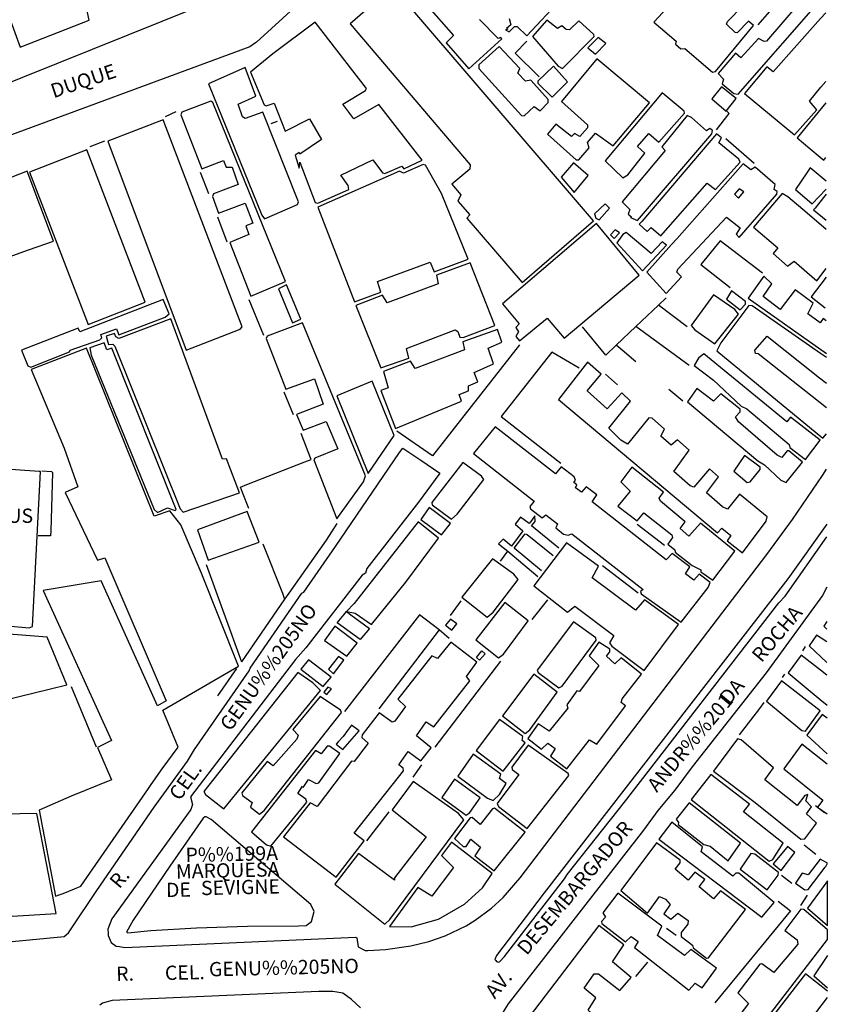
# Model space of a CAD drawing. Units: millimetres. Extents: x 176542 to 178300, y 1674272 to 1677046.
# Drawn here: x 178156 to 178297, y 1676031 to 1676203 of the extents above; entities that cross this region are included whole.
import ezdxf
from ezdxf.enums import TextEntityAlignment as Align

# ---------------------------------------------------------------- set-up
doc = ezdxf.new("R2010")
doc.units = ezdxf.units.MM
doc.header["$LTSCALE"] = 5
for name, color, linetype in [('V-AREA_VERDE', 3, 'Continuous'), ('V-CANTEIRO', 6, 'Continuous'), ('V-EDIFICACAO', 7, 'Continuous'), ('V-EDIFICACAO_IDENTIFICADA', 6, 'Continuous'), ('V-ESCADA', 4, 'Continuous'), ('V-LOTE', 1, 'Continuous'), ('V-NOME_DOS_LOGRADOUROS', 7, 'Continuous'), ('V-QUADRA', 30, 'Continuous')]:
    doc.layers.add(name, color=color, linetype=linetype)
doc.styles.get("Standard").update_dxf_attribs({"font": 'ARIAL.TTF'})

msp = doc.modelspace()

# ---------------------------------------------------------------- linework, layer by layer
at = {"layer": 'V-AREA_VERDE'}
msp.add_lwpolyline([(178178.54, 1676043.95), (178186.57, 1676044.41), (178195.49, 1676044.73), (178204.41, 1676044.78), (178205.79, 1676044.87), (178206.68, 1676045.56), (178207.16, 1676047.29), (178206.56, 1676048.53), (178189.11, 1676063.4), (178188.24, 1676063.88), (178188.03, 1676063.85), (178187.7, 1676063.63), (178181.88, 1676055.26), (178175.46, 1676045.79), (178174.29, 1676043.69), (178174.55, 1676043.54), (178178.54, 1676043.95)], close=True, dxfattribs=at)
at = {"layer": 'V-CANTEIRO'}
msp.add_lwpolyline([(178296.9, 1676115.08), (178290.08, 1676105.52), (178247.43, 1676050.55), (178239.09, 1676039.6), (178238.79, 1676038.9), (178238.95, 1676038.69), (178239.06, 1676038.55), (178239.42, 1676038.42), (178239.68, 1676038.52), (178240.48, 1676039.43), (178251.02, 1676053.03), (178251.44, 1676053.75), (178261.49, 1676066.41), (178288.49, 1676101.31), (178289.61, 1676102.48), (178296.9, 1676112.87)], dxfattribs=at)
at = {"layer": 'V-EDIFICACAO'}
for points in [[(178155.03, 1676213.43), (178155.7, 1676211.77), (178156.6, 1676211.93), (178157.3, 1676210.04), (178152.35, 1676207.84), (178155.7, 1676198.63), (178167.78, 1676203.36), (178166.79, 1676208), (178165.67, 1676207.96), (178165.32, 1676210.07), (178166.22, 1676210.33), (178165.42, 1676214.16), (178159.15, 1676212.76), (178159.15, 1676212.76), (178157.62, 1676220.08), (178163.72, 1676221.68), (178162.7, 1676226.44), (178161.74, 1676226.18), (178161.18, 1676228.07), (178162.13, 1676228.77), (178161.58, 1676231.33), (178151.8, 1676228.8)], [(178226.36, 1676206.53), (178231.57, 1676200.68), (178230.26, 1676199.37), (178234.26, 1676194.8), (178240.01, 1676200.1), (178239.85, 1676200.33), (178239.37, 1676200.13), (178236.11, 1676203.43)], [(178241.32, 1676203.62), (178241.58, 1676202.5), (178240.84, 1676201.86), (178241.06, 1676201.76), (178240.65, 1676201.67), (178241.32, 1676201.29), (178242.25, 1676202.24), (178242.73, 1676202.24), (178244.42, 1676200.61), (178250.43, 1676207.07)], [(178274.08, 1676012.6), (178297.04, 1676042.366), (178297.04, 1676044.08), (178292.87, 1676047.63), (178292.39, 1676047.69), (178289.55, 1676043.98), (178291.72, 1676042.32), (178291.85, 1676041.59), (178287.66, 1676036.63), (178285.55, 1676038.14), (178285.2, 1676038.1), (178281.36, 1676033.05), (178283.22, 1676031.17), (178280.95, 1676028.2)]]:
    msp.add_lwpolyline(points, dxfattribs=at)
for points in [[(178272.99, 1676208.06), (178275.23, 1676210.01), (178274.72, 1676210.94), (178274.11, 1676211.06), (178273.69, 1676210.55), (178273.92, 1676210.39), (178273.53, 1676210.46), (178266.66, 1676203.01), (178270.53, 1676199.66), (178270.4, 1676199.14), (178271.36, 1676198.31), (178272.06, 1676198.41), (178276.92, 1676194.25), (178277.4, 1676194.38), (178284.08, 1676202.4), (178283.22, 1676203.14), (178281.24, 1676201.13), (178280.85, 1676201.19), (178279.38, 1676202.66), (178279.51, 1676203.11), (178282.23, 1676205.86), (178278.39, 1676209.66), (178274.53, 1676206.4), (178272.99, 1676208.06)], [(178220.96, 1676209.24), (178213.48, 1676202.72), (178234.48, 1676177.99), (178234.42, 1676177.28), (178231.28, 1676174.63), (178232.85, 1676172.78), (178232.31, 1676171.66), (178234.42, 1676169.26), (178233.91, 1676168.66), (178243.56, 1676157.44), (178256.08, 1676168.21), (178220.96, 1676209.24)], [(178281.88, 1676196.75), (178280.95, 1676197.58), (178277.88, 1676194), (178278.84, 1676193.01), (178278.58, 1676192.18), (178280.63, 1676190.52), (178281.4, 1676190.39), (178296.61, 1676207.81), (178295.01, 1676209.28), (178294.6, 1676209.31), (178286.35, 1676199.69), (178285.93, 1676199.59), (178284.94, 1676200.13), (178281.88, 1676196.75)], [(178199.93, 1676197.45), (178196, 1676194.22), (178198.4, 1676188.5), (178198.75, 1676188.34), (178200.16, 1676188.82), (178202.11, 1676183.9), (178206.32, 1676186.07), (178208.47, 1676182.46), (178204.63, 1676179.91), (178204.54, 1676180.19), (178203.83, 1676179.68), (178204.54, 1676177.41), (178204.63, 1676178.5), (178207.32, 1676171.4), (178207.83, 1676171.31), (178213.23, 1676173.67), (178213.1, 1676174.38), (178211.82, 1676176.23), (178217.45, 1676178.88), (178219.14, 1676176.61), (178219.52, 1676176.49), (178222.5, 1676177.8), (178222.88, 1676177.32), (178226.08, 1676178.82), (178218.47, 1676188.6), (178214.09, 1676186.07), (178212.21, 1676188.63), (178216.17, 1676191.03), (178216.3, 1676191.38), (178207.35, 1676202.98), (178199.93, 1676197.45)], [(178251.26, 1676201.7), (178250.52, 1676202.37), (178249.79, 1676201.86), (178247.87, 1676203.33), (178245.41, 1676200.49), (178249.88, 1676195.31), (178250.65, 1676194.86), (178256.18, 1676200.49), (178256.12, 1676200.84), (178253.5, 1676203.2), (178251.87, 1676201.67), (178251.26, 1676201.7)], [(178239.53, 1676198.73), (178235.98, 1676195.53), (178235.98, 1676194.89), (178243.46, 1676186.68), (178243.94, 1676186.62), (178245.67, 1676188.21), (178246.72, 1676187.45), (178248.16, 1676188.92), (178248.16, 1676189.46), (178245.09, 1676192.85), (178244.16, 1676192.69), (178242.82, 1676194.06), (178243.17, 1676194.89), (178239.53, 1676198.73)], [(178256.88, 1676200.28), (178255.1, 1676198.48), (178256.44, 1676197.37), (178258.2, 1676199.28), (178256.88, 1676200.28)], [(178246.34, 1676192.66), (178246.34, 1676192.34), (178248.83, 1676189.88), (178251.51, 1676192.53), (178249.09, 1676195.31), (178246.34, 1676192.66)], [(178256.66, 1676196.56), (178250.49, 1676189.08), (178255, 1676185.02), (178255, 1676184.48), (178253.66, 1676182.97), (178252.76, 1676183.52), (178252.22, 1676182.97), (178249.5, 1676185.11), (178248.03, 1676183.36), (178253.02, 1676178.88), (178253.5, 1676178.91), (178255.32, 1676181.02), (178255, 1676181.92), (178256.44, 1676183.58), (178259.5, 1676181.34), (178265.86, 1676188.89), (178256.66, 1676196.56)], [(178188.65, 1676192.21), (178197.98, 1676169.23), (178198.49, 1676168.56), (178204.22, 1676171.05), (178204.41, 1676171.53), (178198.18, 1676187.26), (178195.08, 1676186.14), (178194.63, 1676186.42), (178193.86, 1676188.66), (178196.96, 1676190.04), (178195.11, 1676195.05), (178188.65, 1676192.21)], [(178258.1, 1676178.69), (178261.2, 1676175.75), (178262.06, 1676176.26), (178265.03, 1676180.06), (178263.75, 1676181.25), (178265.77, 1676183.48), (178267.53, 1676182.01), (178272.03, 1676187.06), (178271.97, 1676187.42), (178268.1, 1676190.61), (178258.1, 1676178.69)], [(178184.02, 1676187.22), (178183.79, 1676186.78), (178187.47, 1676177.32), (178191.3, 1676178.79), (178191.78, 1676177.6), (178192.81, 1676177.6), (178193.83, 1676174.57), (178189.55, 1676172.94), (178189.35, 1676172.46), (178190.44, 1676169.58), (178195.08, 1676171.31), (178196.42, 1676167.82), (178195.2, 1676167.35), (178195.71, 1676165.81), (178192.42, 1676164.44), (178196.07, 1676155.04), (178202.14, 1676157.6), (178189.42, 1676188.92), (178189.07, 1676189.17), (178184.02, 1676187.22)], [(178261.1, 1676171.56), (178262.44, 1676170.19), (178262.13, 1676169.39), (178262.73, 1676168.94), (178262.57, 1676168.78), (178263.75, 1676168.27), (178276.76, 1676183.42), (178276.92, 1676184.03), (178276.41, 1676184.38), (178275.87, 1676183.96), (178273.25, 1676186.33), (178272.45, 1676186.68), (178268.04, 1676181.15), (178268.61, 1676180.51), (178261.1, 1676171.56)], [(178180.73, 1676185.91), (178171.03, 1676182.15), (178184.75, 1676145.55), (178194.18, 1676149.22), (178194.56, 1676149.64), (178180.73, 1676185.91)], [(178264.55, 1676168.11), (178264.08, 1676167.63), (178265.48, 1676166.32), (178266.16, 1676167.05), (178267.84, 1676165.56), (178275.96, 1676174.82), (178277.43, 1676173.67), (178281.72, 1676178.5), (178281.52, 1676178.98), (178278.04, 1676181.85), (178278.46, 1676182.75), (178277.63, 1676183.42), (178264.55, 1676168.11)], [(178167.34, 1676180.67), (178157.33, 1676176.74), (178167.59, 1676150.06), (178177.59, 1676153.95), (178167.34, 1676180.67)], [(178222.11, 1676176.93), (178207.83, 1676170.61), (178214.25, 1676154.02), (178218.82, 1676155.71), (178218.25, 1676157.57), (178227.48, 1676160.99), (178228.15, 1676159.29), (178234.1, 1676161.5), (178229.46, 1676172.97), (178226.65, 1676177.96), (178226.24, 1676178.08), (178222.82, 1676176.55), (178222.11, 1676176.93)], [(178252.57, 1676178.34), (178250.43, 1676175.85), (178252.67, 1676173.16), (178255.16, 1676176.13), (178252.57, 1676178.34)], [(178270.64, 1676165.07), (178269.73, 1676164.07), (178265.41, 1676159.23), (178268.8, 1676155.49), (178271.49, 1676158.4), (178270.66, 1676159.23), (178270.85, 1676159.77), (178279.35, 1676168.85), (178281.75, 1676166.96), (178281.04, 1676165.88), (178281.59, 1676165.3), (178288.17, 1676172.87), (178288.24, 1676173.32), (178287.72, 1676173.67), (178287.88, 1676174.57), (178284.4, 1676177.6), (178283.63, 1676177.16), (178282.26, 1676178.18), (178271.53, 1676166.07), (178270.64, 1676165.07)], [(178281.59, 1676173.8), (178280.76, 1676172.87), (178281.43, 1676172.17), (178282.39, 1676173.26), (178281.59, 1676173.8)], [(178256.24, 1676169.45), (178256.5, 1676168.69), (178257.08, 1676168.37), (178258.87, 1676170.41), (178258.13, 1676171.21), (178256.24, 1676169.45)], [(178240.14, 1676153.7), (178243.08, 1676150.18), (178242.5, 1676149.54), (178242.95, 1676148.78), (178242.5, 1676147.98), (178243.14, 1676147.21), (178247.94, 1676151.17), (178250.94, 1676147.69), (178264.07, 1676158.72), (178256.61, 1676167.74), (178240.14, 1676153.7)], [(178259.87, 1676166.65), (178259.06, 1676165.77), (178259.66, 1676165.1), (178260.6, 1676166.12), (178259.87, 1676166.65)], [(178261.77, 1676166.16), (178261.2, 1676165.84), (178260.18, 1676164.37), (178264.62, 1676159.45), (178268.84, 1676163.94), (178268.1, 1676164.53), (178266.15, 1676162.52), (178261.77, 1676166.16)], [(178219.97, 1676153.83), (178219.11, 1676155.17), (178214.44, 1676153.41), (178218.82, 1676142.45), (178223.74, 1676144.18), (178223.33, 1676145.84), (178231.86, 1676149.13), (178232.34, 1676148.81), (178232.69, 1676147.82), (178233.27, 1676147.79), (178238.8, 1676149.86), (178234.48, 1676160.86), (178228.57, 1676158.68), (178228.89, 1676157.21), (178219.97, 1676153.83)], [(178202.34, 1676156.98), (178200.94, 1676156.3), (178203.35, 1676150.37), (178204.84, 1676150.98), (178202.34, 1676156.98)], [(178279.35, 1676154.5), (178281.75, 1676152.61), (178282.67, 1676153.6), (178282.67, 1676154.11), (178280.25, 1676155.97), (178279.35, 1676154.5)], [(178166.12, 1676148.78), (178165.83, 1676149.42), (178155.93, 1676145.58), (178157.01, 1676142.8), (178157.56, 1676142.61), (178164.3, 1676145.29), (178164.43, 1676145.58), (178169.64, 1676147.37), (178169.96, 1676147.75), (178169.83, 1676148.33), (178172.58, 1676149.32), (178172.99, 1676148.27), (178181.05, 1676151.37), (178181.75, 1676151.91), (178180.73, 1676154.43), (178166.12, 1676148.78)], [(178277.05, 1676155.23), (178273.15, 1676149.9), (178273.79, 1676149.1), (178277.31, 1676146.67), (178281.43, 1676151.88), (178280.79, 1676152.68), (178277.05, 1676155.23)], [(178172.96, 1676147.59), (178172.42, 1676147.91), (178172.22, 1676148.49), (178170.75, 1676148.04), (178171.14, 1676146.57), (178171.91, 1676146.64), (178172.29, 1676146.25), (178183.73, 1676117.78), (178184.24, 1676117.2), (178194.08, 1676120.59), (178191.82, 1676126.57), (178191.14, 1676126.5), (178182.07, 1676151.05), (178172.96, 1676147.59)], [(178198.91, 1676148.01), (178198.78, 1676147.63), (178202.2, 1676138.74), (178207.22, 1676140.53), (178208.75, 1676136.09), (178204.06, 1676134.3), (178205.21, 1676131.58), (178209.27, 1676133.09), (178211.28, 1676128.32), (178207.28, 1676126.66), (178207.09, 1676126.34), (178211.12, 1676116.02), (178215.78, 1676122.54), (178216.14, 1676123.59), (178205.14, 1676150.38), (178198.91, 1676148.01)], [(178224.86, 1676142.35), (178224, 1676143.63), (178219.3, 1676141.84), (178220.1, 1676138.97), (178218.82, 1676138.49), (178221.41, 1676131.84), (178232.95, 1676136.63), (178232.56, 1676137.78), (178234.16, 1676138.45), (178234.16, 1676139.35), (178235.79, 1676140.05), (178235.15, 1676141.68), (178238.57, 1676143.15), (178237.61, 1676145.9), (178240.01, 1676146.99), (178239.24, 1676149.19), (178233.2, 1676147.05), (178233.46, 1676145.61), (178224.86, 1676142.35)], [(178171.75, 1676145.9), (178170.85, 1676145.65), (178170.4, 1676146.86), (178167.91, 1676145.96), (178168.1, 1676144.69), (178179.16, 1676117.65), (178179.74, 1676117.14), (178181.49, 1676117.94), (178182.8, 1676117.49), (178182.99, 1676117.68), (178171.75, 1676145.9)], [(178275.36, 1676144.91), (178274.43, 1676144.18), (178273.69, 1676142.9), (178277.05, 1676140.31), (178281.91, 1676135.77), (178282.93, 1676135.32), (178290.31, 1676129.03), (178290.44, 1676128.55), (178293.16, 1676126.41), (178295.75, 1676129.79), (178290.54, 1676133.85), (178289.9, 1676133.02), (178275.36, 1676144.91)], [(178254.97, 1676138.42), (178257.4, 1676141.38), (178255.03, 1676143.44), (178249.92, 1676136.95), (178277.78, 1676113.59), (178278.55, 1676114.42), (178280.12, 1676113.11), (178279.48, 1676112.18), (178282.13, 1676110.11), (178286.29, 1676115.64), (178286.48, 1676116.37), (178281.65, 1676120.33), (178279.54, 1676117.71), (178278.68, 1676118.13), (178275.87, 1676120.62), (178277.94, 1676123.4), (178276.38, 1676124.81), (178273.66, 1676121.61), (178272.99, 1676121.8), (178270.15, 1676124.33), (178272.83, 1676128.04), (178270.75, 1676129.86), (178269.67, 1676128.96), (178267.88, 1676130.5), (178268.52, 1676131.74), (178266.34, 1676133.69), (178265.74, 1676133.72), (178262.03, 1676129.09), (178260.85, 1676129.79), (178258.74, 1676131.93), (178262.57, 1676136.63), (178261.04, 1676138.07), (178258.48, 1676135.29), (178254.97, 1676138.42)], [(178217.32, 1676140.12), (178211.15, 1676137.56), (178216.62, 1676123.98), (178221.19, 1676130.62), (178217.32, 1676140.12)], [(178278.36, 1676137.91), (178277.05, 1676136.63), (178274.14, 1676138.87), (178272.51, 1676136.54), (178284.82, 1676126.18), (178286, 1676125.48), (178288.84, 1676122.83), (178289.8, 1676122.41), (178292.65, 1676125.96), (178290.28, 1676127.97), (178289.96, 1676127.94), (178289.07, 1676126.76), (178288.2, 1676127.2), (178281.46, 1676133.05), (178280.95, 1676133.88), (178281.75, 1676134.78), (178281.75, 1676135.23), (178278.36, 1676137.91)], [(178238.83, 1676132.16), (178235.08, 1676127.45), (178245.7, 1676119.12), (178244.93, 1676118.22), (178245.03, 1676117.81), (178247.1, 1676116.24), (178247.74, 1676116.72), (178249.79, 1676115.16), (178249.47, 1676114.45), (178250.81, 1676113.37), (178251.61, 1676113.17), (178252.25, 1676113.43), (178264.75, 1676103.68), (178264.3, 1676103.33), (178264.43, 1676102.88), (178271.43, 1676097.96), (178276.15, 1676104.03), (178276.51, 1676104.9), (178274.56, 1676106.37), (178273.63, 1676105.31), (178272.19, 1676106.4), (178272.96, 1676107.61), (178269.86, 1676109.95), (178268.77, 1676108.89), (178255.83, 1676118.99), (178256.63, 1676120.24), (178254.77, 1676121.64), (178253.98, 1676120.72), (178252.89, 1676121.48), (178253.14, 1676122), (178252.63, 1676122.41), (178252.89, 1676122.83), (178252.7, 1676123.4), (178250.4, 1676125.13), (178249.41, 1676123.91), (178238.83, 1676132.16)], [(178282.51, 1676127.11), (178280.63, 1676124.39), (178282.96, 1676122.38), (178283.47, 1676122.54), (178285.23, 1676124.68), (178285.23, 1676125.06), (178282.51, 1676127.11)], [(178227.74, 1676118.9), (178227.8, 1676118.51), (178231.19, 1676115.96), (178232.18, 1676116.85), (178236.85, 1676122.92), (178236.46, 1676123.53), (178233.2, 1676125.89), (178227.74, 1676118.9)], [(178262.8, 1676125.1), (178260.85, 1676122.51), (178262.51, 1676120.88), (178260.33, 1676118.24), (178263.69, 1676115.69), (178264.87, 1676117.11), (178269.8, 1676113.21), (178269.92, 1676112.79), (178269.09, 1676111.61), (178270.31, 1676110.59), (178270.37, 1676110.2), (178273.37, 1676107.87), (178274.88, 1676107.1), (178274.88, 1676106.75), (178276.95, 1676105.28), (178280.79, 1676110.36), (178274.81, 1676115.28), (178272.77, 1676113.02), (178271.27, 1676114.33), (178272.1, 1676115.51), (178267.81, 1676119.12), (178267.56, 1676119.66), (178268.33, 1676120.72), (178262.8, 1676125.1)], [(178227.32, 1676118), (178225.85, 1676115.92), (178229.46, 1676113.21), (178231.03, 1676115.22), (178227.32, 1676118)], [(178186.73, 1676114.1), (178188.59, 1676108.8), (178197.54, 1676111.93), (178195.43, 1676117.3), (178186.73, 1676114.1)], [(178212.82, 1676099.81), (178213.61, 1676099.23), (178216.87, 1676096.82), (178215.21, 1676094.89), (178211.21, 1676097.82), (178212.36, 1676099.24), (178212.82, 1676099.81), (178214.36, 1676099.54), (178217.22, 1676097.55), (178223.23, 1676104.93), (178228.95, 1676112.66), (178225.38, 1676115.49), (178214.16, 1676101.23)], [(178251.32, 1676111.86), (178245.6, 1676104.29), (178251.51, 1676099.72), (178252.79, 1676100.77), (178259.6, 1676095.6), (178258.87, 1676094.35), (178259.28, 1676093.74), (178264.94, 1676089.46), (178270.98, 1676097.52), (178265, 1676101.83), (178263.4, 1676100.07), (178255.83, 1676105.73), (178256.95, 1676107.74), (178251.32, 1676111.86)], [(178238.41, 1676109.05), (178233.04, 1676102.34), (178237.48, 1676098.83), (178238.48, 1676099.69), (178242.89, 1676105.44), (178242.12, 1676106.34), (178238.41, 1676109.05)], [(178240.52, 1676101.41), (178235.47, 1676094.86), (178239.43, 1676091.73), (178240.3, 1676092.37), (178244.64, 1676098.19), (178240.52, 1676101.41)], [(178210.8, 1676097.23), (178208.98, 1676094.73), (178212.91, 1676092.02), (178214.7, 1676094.29), (178210.8, 1676097.23)], [(178231.02, 1676098.46), (178230.17, 1676097.42), (178231.28, 1676096.57), (178232.16, 1676097.63), (178231.02, 1676098.46)], [(178246.18, 1676089.53), (178246.37, 1676089.11), (178249.98, 1676086.43), (178250.59, 1676086.75), (178256.53, 1676094.77), (178256.47, 1676095.18), (178252.54, 1676098.03), (178246.18, 1676089.53)], [(178147.78, 1676096.3), (178147.3, 1676093.58), (178142.6, 1676093.94), (178142.18, 1676086.07), (178144.39, 1676085.88), (178144.48, 1676084.83), (178152.44, 1676084.19), (178163.85, 1676086.97), (178160.4, 1676095.31), (178147.78, 1676096.3)], [(178214.15, 1676073.58), (178213.71, 1676073.64), (178207.7, 1676065.68), (178206.45, 1676066.32), (178201.79, 1676060.35), (178210.99, 1676053.32), (178215.92, 1676059.68), (178214.19, 1676060.99), (178222.82, 1676071.95), (178222.75, 1676072.4), (178221.98, 1676073), (178223.61, 1676075.3), (178225.85, 1676073.67), (178227.67, 1676075.97), (178225.08, 1676078.05), (178226.78, 1676080.51), (178228.09, 1676079.65), (178234.42, 1676087.7), (178233.84, 1676088.41), (178235.66, 1676090.93), (178231.09, 1676094.42), (178228.73, 1676091.6), (178227.77, 1676092.08), (178221.82, 1676084.44), (178223.17, 1676083.17), (178221.28, 1676080.64), (178220.8, 1676080.45), (178218.53, 1676082.08), (178215.56, 1676078.21), (178215.53, 1676077.76), (178216.62, 1676076.74), (178214.15, 1676073.58)], [(178253.59, 1676085.82), (178253.18, 1676085.95), (178251.42, 1676083.45), (178251.55, 1676082.91), (178248.29, 1676078.88), (178246.4, 1676080.13), (178244.58, 1676077.57), (178246.94, 1676075.69), (178248.06, 1676076.74), (178249.34, 1676075.82), (178248.54, 1676074.47), (178251.39, 1676072.3), (178255.38, 1676077.32), (178256.63, 1676076.61), (178261.65, 1676083.29), (178260.94, 1676083.9), (178261.07, 1676084.51), (178264.49, 1676088.82), (178260.91, 1676091.73), (178259.79, 1676090.68), (178258.32, 1676091.99), (178258.93, 1676092.75), (178258.93, 1676093.2), (178257.01, 1676094.45), (178255.29, 1676092.08), (178257.01, 1676090.36), (178253.59, 1676085.82)], [(178211.45, 1676091.95), (178209.66, 1676089.71), (178210.52, 1676088.9), (178212.37, 1676091.32), (178211.45, 1676091.95)], [(178235.57, 1676091.74), (178236.51, 1676092.92), (178237.1, 1676092.42), (178236.13, 1676091.29), (178235.57, 1676091.74)], [(178206.16, 1676091.35), (178204.81, 1676089.7), (178208.72, 1676086.7), (178210.14, 1676088.31), (178206.16, 1676091.35)], [(178187.85, 1676068.3), (178188.11, 1676067.79), (178191.34, 1676065.27), (178208.27, 1676085.98), (178206.93, 1676087.35), (178204.31, 1676089.14), (178187.85, 1676068.3)], [(178245.6, 1676088.82), (178240.14, 1676081.57), (178244.13, 1676078.44), (178244.93, 1676079.11), (178249.72, 1676085.69), (178245.6, 1676088.82)], [(178289, 1676087.7), (178286.35, 1676084.12), (178292.55, 1676078.98), (178293.16, 1676078.85), (178295.75, 1676082.4), (178289, 1676087.7)], [(178203.45, 1676079.14), (178204.34, 1676078.18), (178204.12, 1676077.48), (178200, 1676072.81), (178198.91, 1676073.55), (178194.5, 1676068.05), (178194.63, 1676067.63), (178196.29, 1676066.39), (178196.03, 1676065.56), (178197.57, 1676064.31), (178198.43, 1676064.98), (178211.92, 1676082.11), (178211.79, 1676082.53), (178208.24, 1676084.96), (178203.45, 1676079.14)], [(178209.58, 1676086.59), (178208.85, 1676085.7), (178209.39, 1676085.27), (178210.2, 1676086.27), (178209.58, 1676086.59)], [(178212.25, 1676077.95), (178211.37, 1676076.98), (178211.04, 1676076.61), (178212.16, 1676075.66), (178215.03, 1676078.92), (178213.71, 1676079.9), (178213.02, 1676078.98), (178212.25, 1676077.95)], [(178239.63, 1676080.9), (178235.54, 1676075.46), (178240.23, 1676071.85), (178244.13, 1676076.81), (178243.59, 1676077.22), (178243.72, 1676077.96), (178239.63, 1676080.9)], [(178196.19, 1676061.27), (178198.81, 1676058.94), (178199.55, 1676058.75), (178205.85, 1676066.45), (178205.72, 1676066.99), (178204.31, 1676067.95), (178205.11, 1676069.23), (178205.21, 1676068.98), (178206.17, 1676070.38), (178207.54, 1676069.68), (178207.99, 1676069.84), (178211.63, 1676074.95), (178209.84, 1676076.26), (178209.42, 1676076.23), (178208.4, 1676074.92), (178207.41, 1676075.46), (178196.19, 1676061.27)], [(178244.64, 1676076.42), (178241.77, 1676072.56), (178241.83, 1676072.17), (178242.98, 1676071.28), (178239.18, 1676066.2), (178239.43, 1676065.68), (178244.48, 1676061.82), (178251.77, 1676071.09), (178251.64, 1676071.47), (178244.64, 1676076.42)], [(178294.8, 1676062.34), (178295.14, 1676062.78), (178294.07, 1676063.76), (178293.35, 1676064.41), (178294.24, 1676065.62), (178293.22, 1676066.64), (178293.57, 1676067.76), (178293.06, 1676067.63), (178291.75, 1676065.84), (178286.09, 1676070.32), (178287.6, 1676072.43), (178281.94, 1676077.35), (178281.27, 1676077.54), (178277.05, 1676071.85), (178284.37, 1676066.39), (178292.39, 1676059.93), (178293.06, 1676060.03)], [(178235.02, 1676074.82), (178232.31, 1676070.96), (178237.52, 1676067.12), (178238.51, 1676066.71), (178239.59, 1676067.79), (178240.78, 1676069.68), (178239.63, 1676070.57), (178239.82, 1676071.34), (178235.02, 1676074.82)], [(178282.35, 1676064.73), (178283.4, 1676066.1), (178276.63, 1676071.28), (178273.18, 1676066.9), (178286.83, 1676056.13), (178287.44, 1676056.42), (178289.26, 1676059.23), (178282.35, 1676064.73)], [(178224.51, 1676070.06), (178220.8, 1676065.11), (178226.78, 1676060.35), (178221.22, 1676053.19), (178221.25, 1676052.8), (178214.92, 1676057.44), (178210.77, 1676052.1), (178219.56, 1676045.1), (178220.42, 1676045.9), (178233.39, 1676063.35), (178232.44, 1676064.44), (178224.51, 1676070.06)], [(178231.73, 1676070.48), (178229.53, 1676067.28), (178233.78, 1676064.18), (178234.42, 1676064.6), (178236.24, 1676067.22), (178231.73, 1676070.48)], [(178272.8, 1676066.29), (178270.53, 1676063.45), (178270.98, 1676062.9), (178270.88, 1676062.55), (178275.39, 1676059), (178276.51, 1676058.72), (178279.65, 1676056.19), (178281.78, 1676059.23), (178272.8, 1676066.29)], [(178123.14, 1676063.77), (178124.45, 1676044.69), (178161.97, 1676046.96), (178158.58, 1676064.47), (178123.14, 1676063.77)], [(178238.76, 1676065.36), (178238.38, 1676065.24), (178236.21, 1676062.55), (178234.8, 1676063.77), (178234.45, 1676063.67), (178231.73, 1676060.09), (178233.27, 1676058.65), (178233.75, 1676058.69), (178234.61, 1676059.93), (178236.3, 1676058.56), (178235.31, 1676057.06), (178238.7, 1676054.43), (178244.13, 1676061.21), (178238.76, 1676065.36)], [(178269.8, 1676062.94), (178267.53, 1676059.96), (178285.55, 1676046.32), (178287.72, 1676048.87), (178281.52, 1676054.02), (178281.01, 1676053.99), (178280.44, 1676053.48), (178274.91, 1676057.76), (178275.16, 1676058.59), (178269.8, 1676062.94)], [(178236.62, 1676051.44), (178238.32, 1676053.96), (178231.22, 1676059.42), (178229.46, 1676057.09), (178231.57, 1676054.98), (178227.77, 1676049.99), (178225.31, 1676051.49), (178220.35, 1676044.69), (178224.13, 1676044.62), (178228.92, 1676045.93), (178233.46, 1676048.59), (178236.62, 1676051.44)], [(178270.37, 1676054.69), (178271.27, 1676055.84), (178271.23, 1676056.26), (178267.08, 1676059.32), (178260.85, 1676050.98), (178265.54, 1676047.02), (178267.65, 1676049.9), (178268.68, 1676049.48), (178269.48, 1676048.52), (178268.39, 1676046.86), (178269.6, 1676045.93), (178270.85, 1676047.02), (178272.67, 1676045.74), (178272.61, 1676045.1), (178271.39, 1676043.63), (178271.43, 1676042.9), (178273.41, 1676041.4), (178273.5, 1676040.95), (178275.87, 1676039.13), (178276.22, 1676039.16), (178282.71, 1676047.63), (178278.33, 1676050.92), (178277.05, 1676049.51), (178274.56, 1676051.59), (178275.58, 1676052.87), (178273.82, 1676054.18), (178272.64, 1676052.77), (178270.37, 1676054.69)], [(178284.3, 1676057.34), (178283.63, 1676057.44), (178281.75, 1676054.72), (178286.45, 1676051.11), (178288.4, 1676053.67), (178288.46, 1676054.12), (178284.3, 1676057.34)], [(178287.55, 1676055.65), (178288.93, 1676054.49), (178291.34, 1676057.6), (178290.03, 1676058.65), (178289.9, 1676058.49), (178287.55, 1676055.65)], [(178297.02, 1676055.77), (178295.78, 1676056.45), (178293.64, 1676053.73), (178292.61, 1676054.02), (178291.46, 1676052.26), (178293.06, 1676051.08), (178293.67, 1676051.17), (178296.61, 1676055.04), (178296.61, 1676055.04), (178296.729, 1676055.186), (178297.02, 1676055.77)], [(178297.02, 1676052.67), (178296.28, 1676051.59), (178293.54, 1676047.88), (178297.04, 1676044.82)], [(178260.34, 1676050.5), (178257.68, 1676047.08), (178258.19, 1676046.32), (178257.49, 1676045.52), (178257.55, 1676045.2), (178261.65, 1676042), (178262.67, 1676042.9), (178263.91, 1676042.07), (178263.24, 1676040.98), (178272.74, 1676033.53), (178273.85, 1676034.75), (178275.1, 1676033.95), (178277.63, 1676037.37), (178273.12, 1676040.63), (178272.03, 1676039.61), (178267.3, 1676043.12), (178268.01, 1676044.72), (178260.34, 1676050.5)], [(178242.37, 1676025.67), (178249.18, 1676019.57), (178250.62, 1676021.13), (178249.41, 1676022.57), (178253.94, 1676028.58), (178254.55, 1676028.71), (178255.96, 1676027.69), (178256.79, 1676028.55), (178255.13, 1676030.02), (178256.47, 1676032.19), (178254.42, 1676033.89), (178256.18, 1676036.38), (178256.92, 1676036.38), (178260.69, 1676033.47), (178262.67, 1676035.74), (178259.41, 1676038.46), (178261.36, 1676041.43), (178257.01, 1676044.85), (178242.37, 1676025.67)]]:
    msp.add_lwpolyline(points, close=True, dxfattribs=at)
at = {"layer": 'V-EDIFICACAO', "flags": 128}
for points in [[(178296.72, 1676204.62), (178295.83, 1676203.61), (178287.53, 1676194.29), (178286.41, 1676195.18), (178282.51, 1676190.48), (178291.27, 1676183.26), (178295.2, 1676187.64), (178293.86, 1676189.17), (178295.9, 1676191.59), (178296.75, 1676192.6)], [(178296.75, 1676188.87), (178295.93, 1676187.86), (178291.75, 1676182.75), (178293.93, 1676180.9), (178295.75, 1676179.36), (178296.38, 1676178.828), (178296.77, 1676179.29)], [(178296.78, 1676175.17), (178294.02, 1676177.48), (178293.43, 1676176.6), (178291.46, 1676173.67), (178294.34, 1676171.21), (178296.78, 1676173.78)], [(178296.8, 1676166.69), (178293.49, 1676169.53), (178290.12, 1676172.43), (178289.13, 1676172.97), (178284.11, 1676167.12), (178288.36, 1676163.51), (178287.53, 1676162.49), (178290.03, 1676160.28), (178291.18, 1676161.15), (178295.2, 1676157.69), (178296.81, 1676159.89)], [(178296.79, 1676172.86), (178295.47, 1676171.19), (178294.86, 1676170.43), (178294.606, 1676170.133), (178296.79, 1676168.31)], [(178296.83, 1676150.72), (178296.308, 1676151.09), (178295.78, 1676150.38), (178293.6, 1676151.94), (178294.53, 1676153.79), (178291.4, 1676156.16), (178288.75, 1676152.71), (178285.77, 1676154.98), (178287.28, 1676157.21), (178285.87, 1676158.52), (178283.15, 1676154.66), (178296.839, 1676144.978)], [(178296.82, 1676158.34), (178294.18, 1676154.91), (178296.644, 1676152.978)], [(178296.84, 1676144.31), (178295.84, 1676145), (178283.83, 1676153.32), (178283.28, 1676153.38), (178278.36, 1676146.86), (178277.69, 1676145.45), (178296.21, 1676130.15), (178296.87, 1676130.94)], [(178296.86, 1676135.47), (178284.88, 1676144.91), (178284.46, 1676144.97), (178284.3, 1676145.55), (178286.45, 1676148.01), (178295.66, 1676140.75), (178296.85, 1676139.81)], [(178296.93, 1676098.06), (178296.39, 1676097.27), (178296.94, 1676096.74)], [(178296.95, 1676094.49), (178295.94, 1676095.13), (178295.11, 1676095.66), (178293.8, 1676093.81), (178296.95, 1676090.91)], [(178296.95, 1676088.69), (178295.787, 1676089.528), (178292.426, 1676092.171), (178290.15, 1676089.05), (178295.763, 1676084.396), (178296.96, 1676083.42)], [(178296.96, 1676081.17), (178296.126, 1676081.761), (178293.44, 1676078.18), (178296.98, 1676074.87)], [(178296.98, 1676073.07), (178292.534, 1676076.572), (178289.407, 1676072.287), (178296.242, 1676066.768), (178295.281, 1676065.574), (178296.997, 1676064.385)], [(178297.05, 1676039.57), (178294.66, 1676036.06), (178297.06, 1676033.93)], [(178297.06, 1676033.34), (178293.16, 1676036.38), (178273.79, 1676011.32), (178277.94, 1676007.55), (178278.68, 1676008.06), (178297.06, 1676032.23)]]:
    msp.add_lwpolyline(points, dxfattribs=at)
at = {"layer": 'V-EDIFICACAO_IDENTIFICADA'}
for points in [[(178153.76, 1676161.91), (178157.14, 1676163.11), (178161.51, 1676164.66), (178156.9, 1676176.88), (178138.06, 1676169.57), (178142.48, 1676157.72), (178145.82, 1676159.09), (178153.76, 1676161.91)], [(178171.66, 1676070.35), (178164.62, 1676067.5), (178159.02, 1676065.02), (178161.9, 1676049.99), (178162.51, 1676050.21), (178162.85, 1676050.33), (178163.22, 1676050.47), (178164.22, 1676050.86), (178165.22, 1676051.28), (178166.31, 1676051.73), (178178.16, 1676068.82), (178178.63, 1676069.5), (178180.57, 1676072.3), (178183.36, 1676076.07), (178180.64, 1676082.57), (178193.89, 1676090.22), (178187.37, 1676106.63), (178183.84, 1676114.98), (178181.91, 1676117.46), (178179.17, 1676116.52), (178167.3, 1676145.93), (178157.63, 1676142.19), (178163.38, 1676128.4), (178165.78, 1676121.64), (178163.56, 1676120.67), (178169.24, 1676108.81), (178170.5, 1676109.19), (178181.24, 1676084.2), (178179.72, 1676083.32), (178169.86, 1676105.18), (178159.69, 1676103.51), (178171.68, 1676077.23), (178169.22, 1676076.03), (178171.66, 1676070.35)], [(178147.55, 1676097.82), (178157.28, 1676096.93), (178157.85, 1676097.19), (178159.25, 1676124.32), (178159, 1676124.35), (178139.92, 1676125.69), (178130.38, 1676126.55), (178113.85, 1676127.44), (178111.98, 1676100.39), (178112.58, 1676100.24), (178118.56, 1676099.7), (178147.55, 1676097.82)]]:
    msp.add_lwpolyline(points, close=True, dxfattribs=at)
at = {"layer": 'V-ESCADA'}
msp.add_lwpolyline([(178279.32, 1676187.41), (178281.07, 1676189.65), (178278.48, 1676191.66), (178276.79, 1676189.56), (178279.32, 1676187.41)], close=True, dxfattribs=at)
at = {"layer": 'V-LOTE', "flags": 128}
for points in [[(178284.91, 1676202.54), (178293.02, 1676211.86)], [(178182.96, 1676187.3), (178181.08, 1676186.44)], [(178199.64, 1676185.28), (178200.76, 1676185.65)], [(178170.43, 1676182.13), (178167.91, 1676181.14)], [(178279.21, 1676182.63), (178284.2, 1676178.3)], [(178187.21, 1676176.73), (178188.67, 1676173)], [(178190.25, 1676168.92), (178191.86, 1676164.56)], [(178195.75, 1676154.44), (178198.27, 1676148.19)], [(178268.79, 1676154.74), (178267.45, 1676153.46)], [(178267.45, 1676153.46), (178263.51, 1676149.72)], [(178272.46, 1676149.63), (178267.45, 1676153.46)], [(178263.51, 1676149.72), (178260.06, 1676146.44)], [(178272.84, 1676142.91), (178263.51, 1676149.72)], [(178260.25, 1676139.52), (178258.19, 1676141.34)], [(178271.73, 1676136.65), (178269.25, 1676138.69)], [(178201.87, 1676138.29), (178203.46, 1676134.33)], [(178263.73, 1676115.09), (178268.52, 1676111.41)], [(178239.78, 1676108.65), (178241.06, 1676110.35)], [(178241.06, 1676110.35), (178246.32, 1676105.96)], [(178188.28, 1676108.05), (178194.44, 1676091.02)], [(178257.64, 1676107.86), (178263.87, 1676103.11)], [(178232.86, 1676101.7), (178230.95, 1676099.11)], [(178248.01, 1676101.85), (178245.27, 1676098.44)], [(178293.15, 1676093.68), (178292.65, 1676092.95)], [(178239.79, 1676091.11), (178228.31, 1676076.08)], [(178190.31, 1676085.07), (178193.64, 1676089.83)], [(178289.52, 1676088.85), (178289.11, 1676088.28)], [(178164.59, 1676086.71), (178168.99, 1676076.11)], [(178225.96, 1676073), (178224.44, 1676070.83)], [(178220.24, 1676064.77), (178216.34, 1676059.64)], [(178294.95, 1676065.84), (178296.49, 1676064.6)], [(178292.95, 1676058.95), (178295.02, 1676057.36)], [(178289.01, 1676053.66), (178290.82, 1676052.28)], [(178293.46, 1676050.14), (178292.29, 1676048.37)], [(178268.86, 1676044.4), (178270.53, 1676043.17)], [(178263.47, 1676035.94), (178265.59, 1676038.43)]]:
    msp.add_lwpolyline(points, dxfattribs=at)
at = {"layer": 'V-LOTE'}
for points in [[(178244.39, 1676199.67), (178242.36, 1676197.55), (178246.55, 1676193.41)], [(178277.61, 1676184.15), (178279.85, 1676186.98), (178279.42, 1676187.42)], [(178285.68, 1676159.07), (178278.25, 1676164.69), (178274.84, 1676160.59), (178280, 1676156.52)], [(178260.06, 1676146.44), (178258.24, 1676144.7), (178254.12, 1676149.68)], [(178243.1, 1676146.51), (178227.86, 1676127.08), (178221.62, 1676131.37)], [(178263.49, 1676143.51), (178261.07, 1676145.58), (178260.06, 1676146.44)], [(178253.57, 1676142.43), (178248.8, 1676145.2), (178239.91, 1676133.96), (178250.37, 1676125.77)], [(178195.73, 1676117.83), (178194.62, 1676120.64), (178194.24, 1676121.58), (178195.39, 1676122.03), (178205.52, 1676125.99), (178206.66, 1676126.43), (178206.14, 1676127.79), (178204.91, 1676131)], [(178159.5, 1676124.44), (178161.19, 1676124.33), (178161.36, 1676124.13), (178161.05, 1676113.94), (178160.98, 1676113.09), (178158.86, 1676113.05)], [(178249.98, 1676110.89), (178245.23, 1676114.8), (178245.84, 1676115.56), (178245.82, 1676116.56), (178245.07, 1676115.56), (178244.81, 1676115.22), (178243.31, 1676116.35), (178242.35, 1676115.09), (178243.71, 1676113.93), (178241.7, 1676111.27), (178240.25, 1676112.5), (178239.46, 1676111.68), (178241.06, 1676110.35)], [(178211.14, 1676115.21), (178209.29, 1676112.3), (178202.71, 1676103.02), (178201.98, 1676101.99)], [(178246.97, 1676106.96), (178242.15, 1676110.91), (178244.11, 1676113.42), (178244.46, 1676113.31), (178249, 1676109.61)], [(178198.15, 1676111.67), (178201.6, 1676103.02), (178201.98, 1676101.99)], [(178201.98, 1676101.99), (178201.31, 1676101.02), (178194.44, 1676091.02)], [(178229.04, 1676096.6), (178225.61, 1676099.24), (178212.49, 1676082.3)], [(178230.81, 1676095.1), (178229.05, 1676096.58), (178218.48, 1676082.76)], [(178285.91, 1676083.86), (178285.13, 1676082.84), (178281.6, 1676078.25)], [(178288.38, 1676049.13), (178290.57, 1676047.4), (178277.34, 1676031.29)]]:
    msp.add_lwpolyline(points, dxfattribs=at)
at = {"layer": 'V-QUADRA', "flags": 128}
for points in [[(178296.55, 1676290.72), (178296.31, 1676290.2), (178292.17, 1676286.18), (178288.37, 1676282.48), (178275.07, 1676270.45), (178261.38, 1676258.06), (178251.48, 1676248.86), (178250.58, 1676248.2), (178240.59, 1676238.99), (178237.48, 1676236.3), (178214.9, 1676215.61), (178214.01, 1676214.79), (178212.87, 1676213.6), (178204.33, 1676206.11), (178197.09, 1676199.47), (178196.92, 1676199.35), (178195.91, 1676198.65), (178101.63, 1676163.87)], [(178098.85, 1676036.74), (178160.34, 1676042.62), (178163.4, 1676042.91), (178164.17, 1676043.56), (178164.64, 1676044.27), (178169.1, 1676050.96), (178179.17, 1676065.55), (178184.98, 1676073.62), (178186.21, 1676075.63), (178195.76, 1676089.43), (178195.94, 1676089.9), (178204.48, 1676102.27), (178205.03, 1676103.05), (178205.33, 1676103.22), (178210.9, 1676111.17), (178222.08, 1676127.64), (178222.67, 1676128.44), (178225.84, 1676126.29), (178229.15, 1676124.05), (178225.41, 1676118.96), (178216.4, 1676107.35), (178216.15, 1676106.52), (178215.55, 1676106.2), (178205.69, 1676093.44), (178203.87, 1676091.39), (178185.51, 1676067.38), (178185.89, 1676066.01), (178185.54, 1676065.16), (178171.73, 1676046), (178171.06, 1676044.21), (178171.09, 1676043.51), (178171.1, 1676043.1), (178171.64, 1676041.85), (178172.49, 1676041.25), (178173.07, 1676041.16), (178174.01, 1676041.01), (178214.44, 1676042.79), (178214.64, 1676042.66), (178214.85, 1676041.08), (178216.1, 1676040.46), (178216.58, 1676040.46), (178219.64, 1676040.63), (178224.09, 1676041.26), (178227.22, 1676042.07), (178230.08, 1676043.06), (178233.79, 1676044.78), (178235.33, 1676045.75), (178238.21, 1676047.87), (178240.28, 1676049.76), (178243.23, 1676053.17), (178286.42, 1676109.77), (178290.91, 1676115.9), (178296.19, 1676123.61), (178296.88, 1676124.76)], [(178296.92, 1676104.08), (178296.19, 1676102.64), (178286.28, 1676089.1), (178273.36, 1676072.65), (178270.3, 1676068.55), (178267.34, 1676065), (178264.8, 1676061.55), (178241.1, 1676031.14), (178240.27, 1676029.75), (178239.77, 1676028.49), (178239.52, 1676027.56), (178239.42, 1676026.5), (178239.36, 1676025.79), (178239.57, 1676023.63), (178239.61, 1676023.28), (178240.21, 1676021.38), (178240.83, 1676020.05), (178242.57, 1676017.29), (178244.26, 1676015.45), (178294.17, 1675971.44), (178294.17, 1675971.44), (178295.2, 1675970.34), (178297.18, 1675968.48)], [(178215.29, 1676030.42), (178213.69, 1676031.87), (178212.16, 1676032.97), (178210.43, 1676033.29), (178207.99, 1676033.3), (178171.77, 1676031.7), (178170.11, 1676031.22), (178169.63, 1676030.88)]]:
    msp.add_lwpolyline(points, dxfattribs=at)
at = {"layer": 'V-QUADRA'}
msp.add_lwpolyline([(178137.93, 1676186.08), (178192.77, 1676208.13), (178193.68, 1676208.55), (178194.47, 1676208.91), (178194.73, 1676209.17), (178194.99, 1676209.7), (178195.2, 1676212.17), (178195.26, 1676212.8), (178196.95, 1676236.26), (178200.37, 1676278.76), (178200.94, 1676284.39), (178201.02, 1676285.98), (178201.07, 1676286.88), (178200.82, 1676287.32), (178200.36, 1676287.49), (178199.19, 1676287.54), (178119.64, 1676290.95)], dxfattribs=at)

# ---------------------------------------------------------------- texts
at = {"layer": 'V-NOME_DOS_LOGRADOUROS'}
for s, rotation, p in [('DUQUE', 18.4349, (178166.845, 1676192.413)), ('GENU%%205NO', 54.2933, (178199.404, 1676089.902)), ('ROCHA', 50.0131, (178288.443, 1676095.724)), ('DA', 50.0131, (178280.546, 1676085.627)), ('ANDR%%201', 50.0131, (178273.207, 1676076.656)), ('CEL.', 54.2933, (178184.883, 1676069.921)), ('DESEMBARGADOR', 50.0131, (178253.018, 1676051.244)), ('P%%199A', 1.273, (178192.742, 1676057.049)), ('MARQUESA', 1.273, (178192.02, 1676054.185)), ('R.', 50.0131, (178173.327, 1676052.931)), ('DE', 1.273, (178183.412, 1676050.779)), ('SEVIGNE', 1.273, (178194.261, 1676051.228)), ('GENU%%205NO', 1.3639, (178201.869, 1676037.163)), ('R.', 1.3639, (178174.06, 1676036.088)), ('CEL.', 1.3639, (178184.529, 1676036.296)), ('AV.', 50.0131, (178239.687, 1676034.366))]:
    msp.add_text(s, height=2.5, rotation=rotation, dxfattribs=at).set_placement(p, align=Align.MIDDLE)
msp.add_text('GRAUS', height=2.5, dxfattribs=at).set_placement((178152.413, 1676116.257), align=Align.MIDDLE)

doc.saveas('drawing.dxf')
